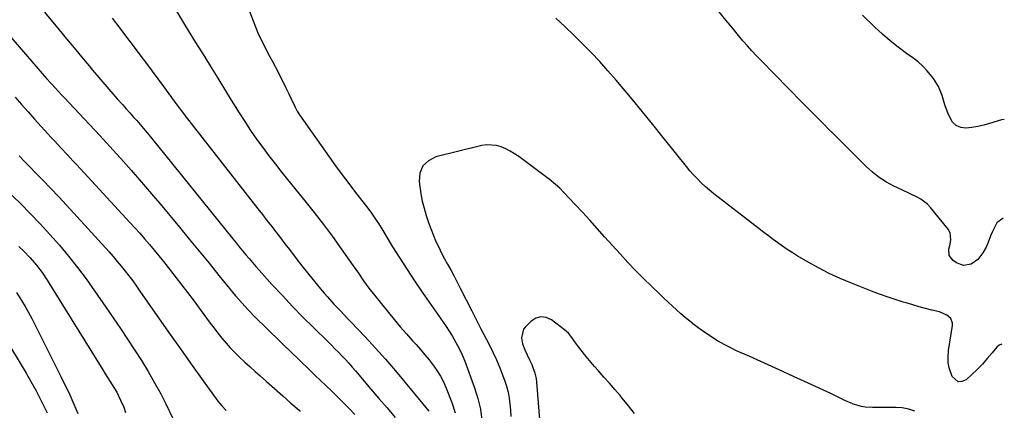
# Model space of a CAD drawing. Units: inches. Extents: x 1846646 to 1852003, y 447642 to 452944.
# Drawn here: x 1851482 to 1851978, y 450443 to 450640 of the extents above; entities that cross this region are included whole.
import ezdxf

# ---------------------------------------------------------------- set-up
doc = ezdxf.new("R2010")
doc.units = ezdxf.units.IN
doc.header["$MEASUREMENT"] = 0
doc.layers.add('7', color=7, linetype='Continuous')
doc.layers.add('8', color=7, linetype='Continuous')

msp = doc.modelspace()

# ---------------------------------------------------------------- linework, layer by layer
at = {"layer": '7', "color": 18}
for points in [[(1851595.27, 450651.16, 1924), (1851601.18, 450635.92, 1924), (1851602.39, 450632.96, 1924), (1851603.68, 450630.05, 1924), (1851605.08, 450627.18, 1924), (1851606.55, 450624.35, 1924), (1851608.07, 450621.54, 1924), (1851609.57, 450618.72, 1924), (1851611.05, 450615.88, 1924), (1851612.5, 450613.04, 1924), (1851614.08, 450609.92, 1924), (1851615.36, 450607.35, 1924), (1851616.63, 450604.77, 1924), (1851617.88, 450602.18, 1924), (1851619.1, 450599.57, 1924), (1851621.06, 450595.37, 1924), (1851622.09, 450593.39, 1924), (1851623.3, 450591.5, 1924), (1851638.17, 450570.48, 1924), (1851641.43, 450565.93, 1924), (1851644.75, 450561.41, 1924), (1851648.13, 450556.95, 1924), (1851651.55, 450552.51, 1924), (1851655.92, 450546.94, 1924), (1851657.17, 450545.3, 1924), (1851659.58, 450541.97, 1924), (1851661.88, 450538.55, 1924), (1851663, 450536.82, 1924), (1851665.18, 450533.32, 1924), (1851670.16, 450525.17, 1924), (1851673.77, 450519.37, 1924), (1851677.46, 450513.62, 1924), (1851681.25, 450507.94, 1924), (1851685.12, 450502.3, 1924), (1851695.73, 450487.16, 1924), (1851696.86, 450485.5, 1924), (1851699.01, 450482.12, 1924), (1851700.29, 450479.95, 1924), (1851702.02, 450476.9, 1924), (1851703.69, 450473.82, 1924), (1851705.22, 450470.67, 1924), (1851706.53, 450467.43, 1924), (1851711.41, 450454.02, 1924), (1851713.07, 450448.7, 1924), (1851714.38, 450443.31, 1924), (1851715.17, 450437.82, 1924)], [(1851560.88, 450644.6, 1926), (1851565.86, 450636.29, 1926), (1851570.94, 450628.04, 1926), (1851575.41, 450620.94, 1926), (1851578.82, 450615.49, 1926), (1851582.21, 450610.03, 1926), (1851585.57, 450604.54, 1926), (1851588.91, 450599.05, 1926), (1851590.09, 450597.1, 1926), (1851592.87, 450592.6, 1926), (1851595.72, 450588.15, 1926), (1851598.66, 450583.75, 1926), (1851601.66, 450579.4, 1926), (1851604.75, 450575.11, 1926), (1851607.9, 450570.86, 1926), (1851611.14, 450566.67, 1926), (1851614.42, 450562.53, 1926), (1851625.98, 450548.26, 1926), (1851630.69, 450542.33, 1926), (1851635.32, 450536.34, 1926), (1851639.83, 450530.26, 1926), (1851644.27, 450524.13, 1926), (1851650.4, 450515.47, 1926), (1851653.01, 450511.75, 1926), (1851655.59, 450508.01, 1926), (1851658.23, 450504.31, 1926), (1851661.02, 450500.73, 1926), (1851668.06, 450492.04, 1926), (1851671.04, 450488.42, 1926), (1851674.06, 450484.83, 1926), (1851677.13, 450481.3, 1926), (1851680.25, 450477.79, 1926), (1851682.04, 450475.81, 1926), (1851684.26, 450473.29, 1926), (1851686.43, 450470.75, 1926), (1851688.55, 450468.15, 1926), (1851690.63, 450465.52, 1926), (1851692.54, 450462.8, 1926), (1851694.3, 450459.98, 1926), (1851695.8, 450457.02, 1926), (1851697.14, 450453.96, 1926), (1851699.97, 450446.62, 1926), (1851701.66, 450441.4, 1926)], [(1851977.74, 450539.47, 1926), (1851974.52, 450537.24, 1926), (1851972.3, 450532.86, 1926), (1851971.42, 450530.92, 1926), (1851970, 450526.9, 1926), (1851969.08, 450524.98, 1926), (1851967.48, 450522.05, 1926), (1851964.95, 450518.76, 1926), (1851961.53, 450516.41, 1926), (1851957.75, 450515.72, 1926), (1851954.14, 450517.04, 1926), (1851952.48, 450518.22, 1926), (1851950.54, 450520.76, 1926), (1851950.37, 450523.95, 1926), (1851950.96, 450526.4, 1926), (1851951.29, 450528.7, 1926), (1851951.04, 450532.07, 1926), (1851949.96, 450534.02, 1926), (1851941.05, 450544.95, 1926), (1851939.6, 450546.5, 1926), (1851936.3, 450549.11, 1926), (1851934.44, 450550.15, 1926), (1851930.56, 450552.01, 1926), (1851926.66, 450553.84, 1926), (1851922.7, 450555.69, 1926), (1851918.91, 450557.72, 1926), (1851915.28, 450559.98, 1926), (1851911.91, 450562.62, 1926), (1851908.71, 450565.49, 1926), (1851894.22, 450579.96, 1926), (1851891.99, 450582.19, 1926), (1851889.77, 450584.42, 1926), (1851887.55, 450586.65, 1926), (1851885.33, 450588.89, 1926), (1851883.12, 450591.13, 1926), (1851880.9, 450593.37, 1926), (1851878.69, 450595.61, 1926), (1851876.48, 450597.86, 1926), (1851855.77, 450618.91, 1926), (1851853.42, 450621.35, 1926), (1851851.11, 450623.82, 1926), (1851848.86, 450626.35, 1926), (1851846.65, 450628.91, 1926), (1851844.47, 450631.5, 1926), (1851842.31, 450634.1, 1926), (1851840.16, 450636.72, 1926), (1851838.03, 450639.34, 1926), (1851832.45, 450646.24, 1926)], [(1851528.88, 450640.21, 1928), (1851532.81, 450635.17, 1928), (1851536.21, 450630.76, 1928), (1851539.59, 450626.33, 1928), (1851542.94, 450621.88, 1928), (1851546.26, 450617.41, 1928), (1851554.75, 450605.9, 1928), (1851557.48, 450602.19, 1928), (1851558.84, 450600.33, 1928), (1851561.56, 450596.61, 1928), (1851564.33, 450592.93, 1928), (1851565.73, 450591.11, 1928), (1851600.01, 450547.21, 1928), (1851602.3, 450544.28, 1928), (1851604.58, 450541.36, 1928), (1851606.87, 450538.43, 1928), (1851609.16, 450535.5, 1928), (1851611.43, 450532.57, 1928), (1851613.7, 450529.63, 1928), (1851615.96, 450526.67, 1928), (1851618.2, 450523.71, 1928), (1851621.66, 450519.13, 1928), (1851624.44, 450515.51, 1928), (1851627.25, 450511.93, 1928), (1851630.12, 450508.4, 1928), (1851633.04, 450504.9, 1928), (1851635.74, 450501.7, 1928), (1851637.35, 450499.84, 1928), (1851640.65, 450496.18, 1928), (1851644.06, 450492.62, 1928), (1851647.47, 450489.06, 1928), (1851649.17, 450487.27, 1928), (1851656.31, 450479.72, 1928), (1851661.51, 450474.11, 1928), (1851666.63, 450468.42, 1928), (1851671.64, 450462.63, 1928), (1851676.56, 450456.76, 1928), (1851688.51, 450442.24, 1928)], [(1851977.06, 450475.94, 1924), (1851976.93, 450475.97, 1924), (1851975.66, 450475.48, 1924), (1851974.44, 450474.56, 1924), (1851972.08, 450471.61, 1924), (1851969.69, 450468.75, 1924), (1851967.21, 450465.98, 1924), (1851964.6, 450463.32, 1924), (1851961.9, 450460.75, 1924), (1851958.99, 450458.1, 1924), (1851956.94, 450457.24, 1924), (1851955.07, 450457.11, 1924), (1851952.06, 450459.81, 1924), (1851950.67, 450463.61, 1924), (1851950.33, 450464.72, 1924), (1851949.93, 450466.98, 1924), (1851949.91, 450469.3, 1924), (1851950.24, 450472.78, 1924), (1851952.12, 450485.41, 1924), (1851952.11, 450486.69, 1924), (1851951.27, 450488.93, 1924), (1851949.36, 450490.7, 1924), (1851945.7, 450492.32, 1924), (1851941.84, 450493.26, 1924), (1851938.59, 450494.08, 1924), (1851935.35, 450494.94, 1924), (1851932.13, 450495.85, 1924), (1851928.91, 450496.8, 1924), (1851927.3, 450497.28, 1924), (1851923.3, 450498.55, 1924), (1851919.32, 450499.88, 1924), (1851915.38, 450501.3, 1924), (1851911.46, 450502.78, 1924), (1851901.29, 450506.76, 1924), (1851895.66, 450509.12, 1924), (1851890.13, 450511.65, 1924), (1851884.72, 450514.44, 1924), (1851879.4, 450517.41, 1924), (1851873.94, 450520.63, 1924), (1851871.43, 450522.16, 1924), (1851868.96, 450523.74, 1924), (1851866.54, 450525.39, 1924), (1851864.16, 450527.1, 1924), (1851861.8, 450528.85, 1924), (1851859.45, 450530.61, 1924), (1851857.12, 450532.38, 1924), (1851854.79, 450534.16, 1924), (1851834.08, 450550.1, 1924), (1851831.9, 450551.83, 1924), (1851829.77, 450553.61, 1924), (1851827.69, 450555.45, 1924), (1851825.65, 450557.34, 1924), (1851823.69, 450559.31, 1924), (1851821.78, 450561.32, 1924), (1851819.95, 450563.41, 1924), (1851818.17, 450565.55, 1924), (1851806.52, 450580.16, 1924), (1851801.31, 450586.65, 1924), (1851796.06, 450593.1, 1924), (1851790.76, 450599.51, 1924), (1851785.43, 450605.89, 1924), (1851782.72, 450609.1, 1924), (1851778.65, 450613.8, 1924), (1851774.5, 450618.43, 1924), (1851770.22, 450622.94, 1924), (1851765.86, 450627.38, 1924), (1851761.42, 450631.73, 1924), (1851756.95, 450636.06, 1924), (1851752.44, 450640.34, 1924)], [(1851978.27, 450589.25, 1928), (1851976.89, 450588.99, 1928), (1851970.81, 450587.14, 1928), (1851967.89, 450586.36, 1928), (1851964.95, 450585.71, 1928), (1851961.96, 450585.25, 1928), (1851958.96, 450584.93, 1928), (1851956.3, 450585.28, 1928), (1851953.99, 450586.18, 1928), (1851952.2, 450587.89, 1928), (1851950.01, 450592.09, 1928), (1851948.37, 450596.68, 1928), (1851946.91, 450601.32, 1928), (1851945.14, 450605.8, 1928), (1851942.6, 450609.89, 1928), (1851939.48, 450613.78, 1928), (1851937.25, 450616.16, 1928), (1851934.8, 450618.31, 1928), (1851932.21, 450620.31, 1928), (1851929.07, 450622.51, 1928), (1851924.88, 450625.59, 1928), (1851920.8, 450628.81, 1928), (1851916.88, 450632.22, 1928), (1851913.07, 450635.75, 1928), (1851906.84, 450641.82, 1928)], [(1851473.65, 450635.6, 1932), (1851489.42, 450617.35, 1932), (1851491.56, 450614.87, 1932), (1851493.7, 450612.39, 1932), (1851495.86, 450609.93, 1932), (1851498.06, 450607.5, 1932), (1851500.36, 450604.99, 1932), (1851503.4, 450601.72, 1932), (1851504.93, 450600.1, 1932), (1851512.33, 450592.3, 1932), (1851517.54, 450586.76, 1932), (1851522.71, 450581.19, 1932), (1851527.85, 450575.58, 1932), (1851532.95, 450569.95, 1932), (1851533.31, 450569.54, 1932), (1851538.54, 450563.66, 1932), (1851543.72, 450557.73, 1932), (1851548.82, 450551.74, 1932), (1851553.88, 450545.71, 1932), (1851562.8, 450534.95, 1932), (1851567.8, 450528.9, 1932), (1851572.78, 450522.85, 1932), (1851577.74, 450516.78, 1932), (1851582.7, 450510.71, 1932), (1851589.62, 450502.19, 1932), (1851591.12, 450500.37, 1932), (1851594.19, 450496.82, 1932), (1851597.36, 450493.35, 1932), (1851600.63, 450489.98, 1932), (1851602.3, 450488.32, 1932), (1851605.46, 450485.23, 1932), (1851608.72, 450482.04, 1932), (1851611.99, 450478.86, 1932), (1851615.26, 450475.68, 1932), (1851618.53, 450472.5, 1932), (1851628.25, 450463.09, 1932), (1851631.05, 450460.41, 1932), (1851633.88, 450457.76, 1932), (1851636.71, 450455.11, 1932), (1851639.5, 450452.41, 1932), (1851642.56, 450449.41, 1932), (1851645.45, 450446.52, 1932), (1851648.29, 450443.59, 1932), (1851651.08, 450440.6, 1932)], [(1851480.07, 450600.48, 1934), (1851483.31, 450596.77, 1934), (1851486.59, 450593.09, 1934), (1851489.89, 450589.43, 1934), (1851498.29, 450580.17, 1934), (1851499.86, 450578.45, 1934), (1851503.02, 450575.02, 1934), (1851506.21, 450571.62, 1934), (1851509.38, 450568.2, 1934), (1851510.97, 450566.49, 1934), (1851537.81, 450537.42, 1934), (1851540.32, 450534.67, 1934), (1851542.81, 450531.89, 1934), (1851545.27, 450529.09, 1934), (1851547.71, 450526.27, 1934), (1851550.11, 450523.42, 1934), (1851552.49, 450520.55, 1934), (1851554.84, 450517.66, 1934), (1851557.16, 450514.74, 1934), (1851558.35, 450513.24, 1934), (1851561.23, 450509.55, 1934), (1851564.08, 450505.83, 1934), (1851566.9, 450502.09, 1934), (1851569.69, 450498.33, 1934), (1851576.38, 450489.2, 1934), (1851578.3, 450486.62, 1934), (1851580.25, 450484.06, 1934), (1851582.23, 450481.54, 1934), (1851584.23, 450479.03, 1934), (1851586.31, 450476.58, 1934), (1851588.44, 450474.19, 1934), (1851590.68, 450471.89, 1934), (1851592.97, 450469.65, 1934), (1851595.84, 450466.99, 1934), (1851598.38, 450464.66, 1934), (1851600.94, 450462.35, 1934), (1851603.51, 450460.05, 1934), (1851606.59, 450457.33, 1934), (1851610.71, 450453.68, 1934), (1851614.83, 450450.04, 1934), (1851618.95, 450446.39, 1934), (1851623.07, 450442.75, 1934), (1851623.69, 450442.2, 1934)], [(1851933.19, 450442.34, 1922), (1851930.1, 450443.39, 1922), (1851926.89, 450443.95, 1922), (1851923.6, 450444.19, 1922), (1851911.81, 450444.12, 1922), (1851908.16, 450444.35, 1922), (1851906.36, 450444.67, 1922), (1851902.81, 450445.64, 1922), (1851899.4, 450446.99, 1922), (1851897.64, 450447.83, 1922), (1851894.25, 450449.53, 1922), (1851892.54, 450450.35, 1922), (1851890.83, 450451.15, 1922), (1851879.54, 450456.34, 1922), (1851872.17, 450459.71, 1922), (1851864.8, 450463.08, 1922), (1851857.41, 450466.42, 1922), (1851850.03, 450469.76, 1922), (1851843.39, 450472.74, 1922), (1851838.78, 450475, 1922), (1851834.28, 450477.46, 1922), (1851829.95, 450480.2, 1922), (1851825.73, 450483.13, 1922), (1851822.15, 450485.8, 1922), (1851819.84, 450487.58, 1922), (1851817.58, 450489.42, 1922), (1851815.39, 450491.32, 1922), (1851813.24, 450493.28, 1922), (1851811.12, 450495.28, 1922), (1851809, 450497.28, 1922), (1851806.87, 450499.28, 1922), (1851804.75, 450501.27, 1922), (1851800.67, 450505.12, 1922), (1851796.56, 450509.09, 1922), (1851792.53, 450513.13, 1922), (1851788.6, 450517.27, 1922), (1851784.74, 450521.49, 1922), (1851776.98, 450530.19, 1922), (1851773.27, 450534.32, 1922), (1851769.54, 450538.44, 1922), (1851765.78, 450542.52, 1922), (1851762, 450546.59, 1922), (1851756.33, 450552.65, 1922), (1851754.35, 450554.64, 1922), (1851752.25, 450556.5, 1922), (1851748.96, 450559.13, 1922), (1851747.84, 450559.99, 1922), (1851733.74, 450570.57, 1922), (1851731.64, 450572.02, 1922), (1851729.47, 450573.34, 1922), (1851727.2, 450574.47, 1922), (1851724.86, 450575.47, 1922), (1851722.45, 450576.14, 1922), (1851717.56, 450576.44, 1922), (1851715.09, 450576.07, 1922), (1851691.97, 450570.44, 1922), (1851688.19, 450568.48, 1922), (1851685.36, 450565.87, 1922), (1851683.95, 450562.28, 1922), (1851683.48, 450558.05, 1922), (1851683.82, 450555.51, 1922), (1851684.41, 450551.8, 1922), (1851685.13, 450548.13, 1922), (1851686.05, 450544.5, 1922), (1851687.1, 450540.9, 1922), (1851688.46, 450536.85, 1922), (1851689.57, 450533.81, 1922), (1851690.77, 450530.81, 1922), (1851692.04, 450527.83, 1922), (1851693.4, 450524.89, 1922), (1851694.81, 450521.98, 1922), (1851696.32, 450519.11, 1922), (1851697.88, 450516.28, 1922), (1851699.61, 450513.18, 1922), (1851701.21, 450510.24, 1922), (1851702.76, 450507.28, 1922), (1851704.28, 450504.3, 1922), (1851710.04, 450492.78, 1922), (1851711.54, 450489.8, 1922), (1851713.05, 450486.83, 1922), (1851714.59, 450483.86, 1922), (1851716.14, 450480.9, 1922), (1851718.81, 450475.86, 1922), (1851720.74, 450472.01, 1922), (1851722.56, 450468.12, 1922), (1851724.22, 450464.15, 1922), (1851725.77, 450460.13, 1922), (1851726.6, 450457.85, 1922), (1851727.54, 450454.91, 1922), (1851728.33, 450451.94, 1922), (1851728.89, 450448.91, 1922), (1851729.3, 450445.86, 1922), (1851729.57, 450442.77, 1922), (1851729.81, 450439.68, 1922)], [(1851482.03, 450570.98, 1936), (1851484.97, 450567.93, 1936), (1851487.92, 450564.91, 1936), (1851490.06, 450562.73, 1936), (1851494.08, 450558.61, 1936), (1851498.06, 450554.46, 1936), (1851502, 450550.26, 1936), (1851505.9, 450546.03, 1936), (1851527.37, 450522.51, 1936), (1851529.46, 450520.16, 1936), (1851531.52, 450517.78, 1936), (1851533.53, 450515.36, 1936), (1851535.49, 450512.9, 1936), (1851537.41, 450510.4, 1936), (1851539.3, 450507.88, 1936), (1851541.15, 450505.33, 1936), (1851542.96, 450502.76, 1936), (1851552.67, 450488.74, 1936), (1851558.13, 450480.92, 1936), (1851563.63, 450473.13, 1936), (1851569.18, 450465.37, 1936), (1851574.77, 450457.65, 1936), (1851582.24, 450447.4, 1936), (1851584.26, 450444.96, 1936), (1851586.44, 450442.7, 1936)], [(1851475.79, 450553.56, 1938), (1851482.53, 450547.01, 1938), (1851487.65, 450541.89, 1938), (1851492.68, 450536.69, 1938), (1851497.57, 450531.35, 1938), (1851502.36, 450525.92, 1938), (1851506.98, 450520.35, 1938), (1851511.49, 450514.69, 1938), (1851515.82, 450508.89, 1938), (1851520.03, 450503, 1938), (1851525.75, 450494.72, 1938), (1851529.41, 450489.38, 1938), (1851533.06, 450484.02, 1938), (1851536.66, 450478.64, 1938), (1851540.25, 450473.24, 1938), (1851543.73, 450467.79, 1938), (1851547.1, 450462.26, 1938), (1851550.31, 450456.64, 1938), (1851553.4, 450450.96, 1938), (1851556, 450446, 1938), (1851559.55, 450438.57, 1938)], [(1851480.71, 450502.14, 1942), (1851483.36, 450497.98, 1942), (1851485.13, 450495.04, 1942), (1851486.85, 450492.07, 1942), (1851488.48, 450489.05, 1942), (1851490.06, 450486, 1942), (1851503.17, 450459.8, 1942), (1851507.54, 450450.54, 1942), (1851511.61, 450441.16, 1942)], [(1851474.71, 450479.51, 1944), (1851485.57, 450461.46, 1944), (1851488.04, 450457.21, 1944), (1851490.44, 450452.93, 1944), (1851492.72, 450448.57, 1944), (1851494.93, 450444.18, 1944), (1851496.22, 450441.5, 1944)]]:
    msp.add_polyline3d(points, dxfattribs=at)
at = {"layer": '8', "color": 18}
for points in [[(1851494.8, 450643.3, 1930), (1851502.25, 450634.37, 1930), (1851506.02, 450629.85, 1930), (1851509.79, 450625.33, 1930), (1851513.55, 450620.8, 1930), (1851517.31, 450616.27, 1930), (1851519.1, 450614.1, 1930), (1851522.15, 450610.47, 1930), (1851525.23, 450606.85, 1930), (1851528.34, 450603.27, 1930), (1851531.49, 450599.72, 1930), (1851534.28, 450596.6, 1930), (1851536.05, 450594.62, 1930), (1851537.81, 450592.63, 1930), (1851539.57, 450590.64, 1930), (1851541.33, 450588.65, 1930), (1851543.07, 450586.64, 1930), (1851544.8, 450584.62, 1930), (1851546.5, 450582.58, 1930), (1851548.18, 450580.52, 1930), (1851589.73, 450529.16, 1930), (1851591.36, 450527.15, 1930), (1851592.99, 450525.15, 1930), (1851594.62, 450523.14, 1930), (1851596.26, 450521.14, 1930), (1851597.91, 450519.15, 1930), (1851599.59, 450517.18, 1930), (1851601.29, 450515.23, 1930), (1851603, 450513.3, 1930), (1851609.58, 450506.01, 1930), (1851614.65, 450500.49, 1930), (1851619.79, 450495.04, 1930), (1851625.02, 450489.69, 1930), (1851630.33, 450484.39, 1930), (1851637.55, 450477.32, 1930), (1851639.35, 450475.54, 1930), (1851641.13, 450473.75, 1930), (1851642.9, 450471.94, 1930), (1851644.67, 450470.13, 1930), (1851646.4, 450468.28, 1930), (1851648.11, 450466.42, 1930), (1851649.79, 450464.53, 1930), (1851651.45, 450462.62, 1930), (1851659.28, 450453.4, 1930), (1851663.32, 450448.66, 1930), (1851667.37, 450443.92, 1930), (1851671.41, 450439.18, 1930)], [(1851481.94, 450525.28, 1940), (1851484.38, 450522.92, 1940), (1851487.68, 450519.52, 1940), (1851490.77, 450515.93, 1940), (1851493.62, 450512.16, 1940), (1851496.24, 450508.22, 1940), (1851524.3, 450463.06, 1940), (1851525.46, 450461.19, 1940), (1851527.81, 450457.46, 1940), (1851530.14, 450453.73, 1940), (1851531.23, 450451.82, 1940), (1851533.21, 450447.89, 1940), (1851534.76, 450444.27, 1940), (1851535.68, 450441.66, 1940)], [(1851792.06, 450441.12, 1920), (1851788.94, 450444.98, 1920), (1851785.79, 450448.82, 1920), (1851784.72, 450450.11, 1920), (1851782.06, 450453.27, 1920), (1851779.37, 450456.4, 1920), (1851776.65, 450459.51, 1920), (1851773.9, 450462.59, 1920), (1851771.91, 450464.78, 1920), (1851770.17, 450466.77, 1920), (1851768.46, 450468.8, 1920), (1851766.81, 450470.87, 1920), (1851765.19, 450472.97, 1920), (1851762.85, 450476.13, 1920), (1851760.47, 450479.45, 1920), (1851758.76, 450481.54, 1920), (1851756.74, 450483.33, 1920), (1851750.2, 450488.28, 1920), (1851747.48, 450489.47, 1920), (1851744.82, 450489.87, 1920), (1851742.24, 450489.08, 1920), (1851739.73, 450487.5, 1920), (1851737.09, 450484.8, 1920), (1851736.17, 450483.57, 1920), (1851735.1, 450479.29, 1920), (1851735.65, 450476.15, 1920), (1851736.75, 450473.17, 1920), (1851739.1, 450468.24, 1920), (1851740.23, 450465.73, 1920), (1851741.81, 450461.46, 1920), (1851742.42, 450458.69, 1920), (1851742.83, 450454.91, 1920), (1851746.36, 450410.71, 1920)]]:
    msp.add_polyline3d(points, dxfattribs=at)

doc.saveas('drawing.dxf')
